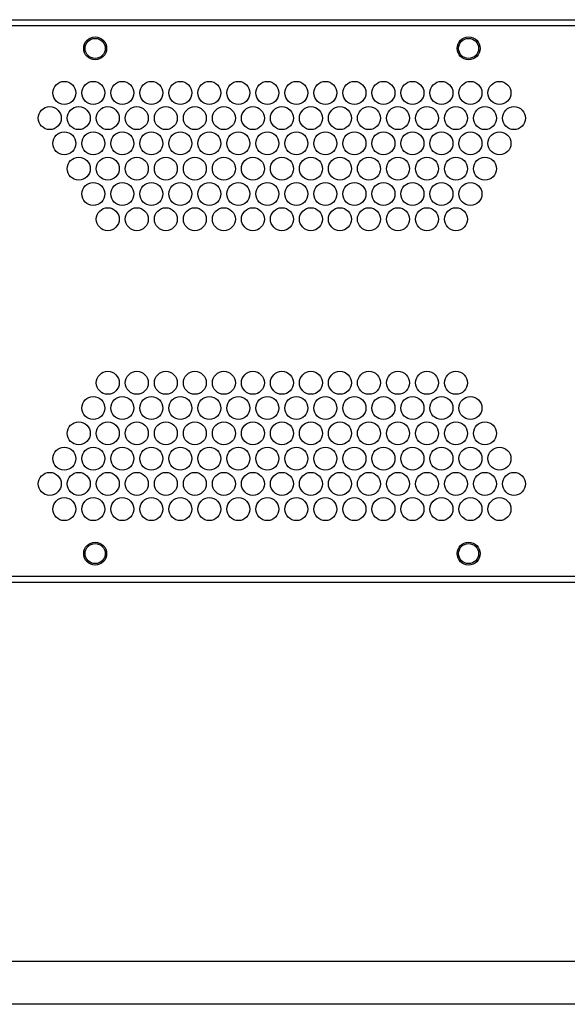
# Model space of a CAD drawing. Units: millimetres. Extents: x 0 to 4200, y 0 to 2970.
# Drawn here: x 3049 to 3240, y 1226 to 1569 of the extents above; entities that cross this region are included whole.
import ezdxf

# ---------------------------------------------------------------- set-up
doc = ezdxf.new("R2010")
doc.units = ezdxf.units.MM

msp = doc.modelspace()

# ---------------------------------------------------------------- linework, layer by layer
for p, q in [((2845.23, 1569.16), (3435.14, 1569.16)), ((2849.18, 1567.16), (3431.18, 1567.16)), ((3197.63, 1540.15), (3197.63, 1540.16)), ((2845.23, 1373.16), (3435.14, 1373.16)), ((3431.18, 1375.16), (2849.18, 1375.16)), ((2845.18, 1241.16), (3435.18, 1241.16)), ((3432.18, 1226.16), (2848.18, 1226.16))]:
    msp.add_line(p, q)
for centre, radius in [((3075.18, 1559.16), 4), ((3075.18, 1559.16), 3.5), ((3205.18, 1559.16), 4), ((3205.18, 1559.16), 3.5), ((3064.43, 1543.66), 4), ((3074.53, 1543.66), 4), ((3084.63, 1543.66), 4), ((3094.73, 1543.66), 4), ((3104.83, 1543.66), 4), ((3114.93, 1543.66), 4), ((3125.03, 1543.66), 4), ((3135.13, 1543.66), 4), ((3145.23, 1543.66), 4), ((3155.33, 1543.66), 4), ((3165.43, 1543.66), 4), ((3175.53, 1543.66), 4), ((3185.63, 1543.66), 4), ((3195.73, 1543.66), 4), ((3205.83, 1543.66), 4), ((3215.93, 1543.66), 4), ((3059.38, 1534.86), 4), ((3069.48, 1534.86), 4), ((3079.58, 1534.86), 4), ((3089.68, 1534.86), 4), ((3099.78, 1534.86), 4), ((3109.88, 1534.86), 4), ((3119.98, 1534.86), 4), ((3130.08, 1534.86), 4), ((3140.18, 1534.86), 4), ((3150.28, 1534.86), 4), ((3160.38, 1534.86), 4), ((3170.48, 1534.86), 4), ((3180.58, 1534.86), 4), ((3190.68, 1534.86), 4), ((3200.78, 1534.86), 4), ((3210.88, 1534.86), 4), ((3220.98, 1534.86), 4), ((3064.43, 1526.06), 4), ((3074.53, 1526.06), 4), ((3084.63, 1526.06), 4), ((3094.73, 1526.06), 4), ((3104.83, 1526.06), 4), ((3114.93, 1526.06), 4), ((3125.03, 1526.06), 4), ((3135.13, 1526.06), 4), ((3145.23, 1526.06), 4), ((3155.33, 1526.06), 4), ((3165.43, 1526.06), 4), ((3175.53, 1526.06), 4), ((3185.63, 1526.06), 4), ((3195.73, 1526.06), 4), ((3205.83, 1526.06), 4), ((3215.93, 1526.06), 4), ((3069.48, 1517.26), 4), ((3079.58, 1517.26), 4), ((3089.68, 1517.26), 4), ((3099.78, 1517.26), 4), ((3109.88, 1517.26), 4), ((3119.98, 1517.26), 4), ((3130.08, 1517.26), 4), ((3140.18, 1517.26), 4), ((3150.28, 1517.26), 4), ((3160.38, 1517.26), 4), ((3170.48, 1517.26), 4), ((3180.58, 1517.26), 4), ((3190.68, 1517.26), 4), ((3200.78, 1517.26), 4), ((3210.88, 1517.26), 4), ((3074.53, 1508.46), 4), ((3084.63, 1508.46), 4), ((3094.73, 1508.46), 4), ((3104.83, 1508.46), 4), ((3114.93, 1508.46), 4), ((3125.03, 1508.46), 4), ((3135.13, 1508.46), 4), ((3145.23, 1508.46), 4), ((3155.33, 1508.46), 4), ((3165.43, 1508.46), 4), ((3175.53, 1508.46), 4), ((3185.63, 1508.46), 4), ((3195.73, 1508.46), 4), ((3205.83, 1508.46), 4), ((3079.58, 1499.66), 4), ((3089.68, 1499.66), 4), ((3099.78, 1499.66), 4), ((3109.88, 1499.66), 4), ((3119.98, 1499.66), 4), ((3130.08, 1499.66), 4), ((3140.18, 1499.66), 4), ((3150.28, 1499.66), 4), ((3160.38, 1499.66), 4), ((3170.48, 1499.66), 4), ((3180.58, 1499.66), 4), ((3190.68, 1499.66), 4), ((3200.78, 1499.66), 4), ((3079.58, 1442.66), 4), ((3089.68, 1442.66), 4), ((3099.78, 1442.66), 4), ((3109.88, 1442.66), 4), ((3119.98, 1442.66), 4), ((3130.08, 1442.66), 4), ((3140.18, 1442.66), 4), ((3150.28, 1442.66), 4), ((3160.38, 1442.66), 4), ((3170.48, 1442.66), 4), ((3180.58, 1442.66), 4), ((3190.68, 1442.66), 4), ((3200.78, 1442.66), 4), ((3074.53, 1433.86), 4), ((3084.63, 1433.86), 4), ((3094.73, 1433.86), 4), ((3104.83, 1433.86), 4), ((3114.93, 1433.86), 4), ((3125.03, 1433.86), 4), ((3135.13, 1433.86), 4), ((3145.23, 1433.86), 4), ((3155.33, 1433.86), 4), ((3165.43, 1433.86), 4), ((3175.53, 1433.86), 4), ((3185.63, 1433.86), 4), ((3195.73, 1433.86), 4), ((3205.83, 1433.86), 4), ((3069.48, 1425.06), 4), ((3079.58, 1425.06), 4), ((3089.68, 1425.06), 4), ((3099.78, 1425.06), 4), ((3109.88, 1425.06), 4), ((3119.98, 1425.06), 4), ((3130.08, 1425.06), 4), ((3140.18, 1425.06), 4), ((3150.28, 1425.06), 4), ((3160.38, 1425.06), 4), ((3170.48, 1425.06), 4), ((3180.58, 1425.06), 4), ((3190.68, 1425.06), 4), ((3200.78, 1425.06), 4), ((3210.88, 1425.06), 4), ((3064.43, 1416.26), 4), ((3074.53, 1416.26), 4), ((3084.63, 1416.26), 4), ((3094.73, 1416.26), 4), ((3104.83, 1416.26), 4), ((3114.93, 1416.26), 4), ((3125.03, 1416.26), 4), ((3135.13, 1416.26), 4), ((3145.23, 1416.26), 4), ((3155.33, 1416.26), 4), ((3165.43, 1416.26), 4), ((3175.53, 1416.26), 4), ((3185.63, 1416.26), 4), ((3195.73, 1416.26), 4), ((3205.83, 1416.26), 4), ((3215.93, 1416.26), 4), ((3059.38, 1407.46), 4), ((3069.48, 1407.46), 4), ((3079.58, 1407.46), 4), ((3089.68, 1407.46), 4), ((3099.78, 1407.46), 4), ((3109.88, 1407.46), 4), ((3119.98, 1407.46), 4), ((3130.08, 1407.46), 4), ((3140.18, 1407.46), 4), ((3150.28, 1407.46), 4), ((3160.38, 1407.46), 4), ((3170.48, 1407.46), 4), ((3180.58, 1407.46), 4), ((3190.68, 1407.46), 4), ((3200.78, 1407.46), 4), ((3210.88, 1407.46), 4), ((3220.98, 1407.46), 4), ((3064.43, 1398.66), 4), ((3074.53, 1398.66), 4), ((3084.63, 1398.66), 4), ((3094.73, 1398.66), 4), ((3104.83, 1398.66), 4), ((3114.93, 1398.66), 4), ((3125.03, 1398.66), 4), ((3135.13, 1398.66), 4), ((3145.23, 1398.66), 4), ((3155.33, 1398.66), 4), ((3165.43, 1398.66), 4), ((3175.53, 1398.66), 4), ((3185.63, 1398.66), 4), ((3195.73, 1398.66), 4), ((3205.83, 1398.66), 4), ((3215.93, 1398.66), 4), ((3075.18, 1383.16), 4), ((3075.18, 1383.16), 3.5), ((3205.18, 1383.16), 4), ((3205.18, 1383.16), 3.5)]:
    msp.add_circle(centre, radius)

doc.saveas('drawing.dxf')
